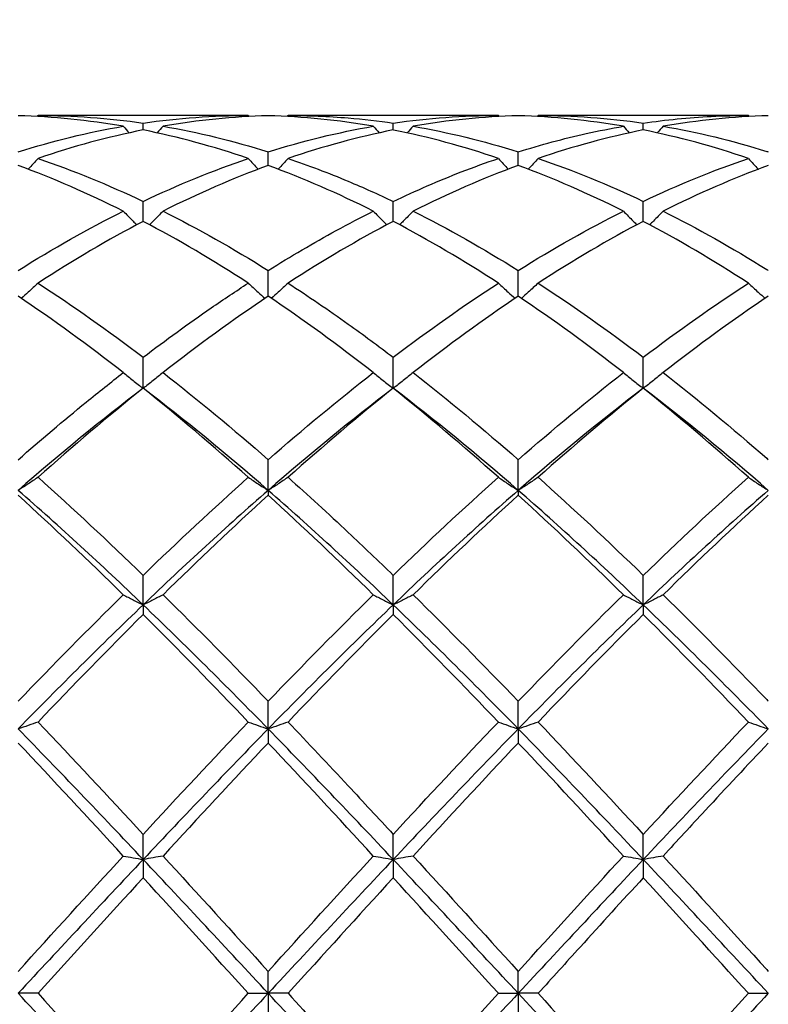
# Model space of a CAD drawing. Units: millimetres. Extents: x 16 to 578, y 16 to 404.
# Drawn here: x 414 to 421, y 150 to 159 of the extents above; entities that cross this region are included whole.
import ezdxf

# ---------------------------------------------------------------- set-up
doc = ezdxf.new("R2010")
doc.units = ezdxf.units.MM
doc.header["$LTSCALE"] = 2
doc.layers.add('Dimension (ISO)', color=7, linetype='Continuous', lineweight=18, true_color=0x00003f)
doc.layers.add('Visible (ISO)', color=7, linetype='Continuous', lineweight=25, true_color=0x00003f)
doc.styles.add('Samuel Heath (ISO)', font='tahoma.ttf')
doc.dimstyles.new('Samuel Heath (ISO)', dxfattribs={"dimscale": 2, "dimtxt": 3, "dimasz": 2.5, "dimexe": 1, "dimexo": 1.5, "dimgap": 0.762, "dimtad": 0, "dimtih": 1, "dimtoh": 1, "dimzin": 0, "dimdsep": 46, "dimtxsty": 'Samuel Heath (ISO)', "dimcen": 0.09, "dimdle": 10, "dimclrd": 256, "dimclre": 256, "dimclrt": 256, "dimazin": 0, "dimtfac": 1, "dimtmove": 0, "dimatfit": 3, "dimfxl": 1, "dimtolj": 1, "dimtzin": 0, "dimlwd": 15, "dimlwe": 15, "dimarcsym": 0})

# ---------------------------------------------------------------- blocks, each defined once
blk = doc.blocks.new('*D14')
at = {"layer": 'Defpoints', "color": 0, "transparency": 16777216}
for p in [(491.5, 194), (252.5, 150), (491.5, 150)]:
    blk.add_point(p, dxfattribs=at)
at = {"layer": 'Dimension (ISO)', "color": 176, "lineweight": 15, "true_color": 0x000080, "transparency": 16777216}
for p, q in [((252.5, 153), (252.5, 196)), ((491.5, 153), (491.5, 196)), ((257.5, 194), (356.842, 194)), ((486.5, 194), (387.158, 194))]:
    blk.add_line(p, q, dxfattribs=at)
at = {"layer": 'Dimension (ISO)', "color": 176, "true_color": 0x000080, "transparency": 16777216}
for points in [[(257.5, 194.8333), (257.5, 193.1667), (252.5, 194)], [(486.5, 194.8333), (486.5, 193.1667), (491.5, 194)]]:
    blk.add_solid(points, dxfattribs=at)
at = {"layer": 'Dimension (ISO)', "color": 176, "lineweight": 18, "true_color": 0x000080, "transparency": 16777216, "char_height": 6, "attachment_point": 2, "style": 'Samuel Heath (ISO)'}
for s, insert in [('\\A1; 239.00', (372, 201.7738)), ('\\A1;[9{\\H0.7000x;\\S7/16;}]', (372, 192.476))]:
    blk.add_mtext(s, dxfattribs=dict(at, insert=insert))

msp = doc.modelspace()

# ---------------------------------------------------------------- linework, layer by layer
at = {"layer": 'Visible (ISO)'}
for p, q in [((416.0709, 157.9), (414.1791, 157.9)), ((418.3209, 157.9), (416.4291, 157.9)), ((420.5709, 157.9), (418.6791, 157.9)), ((415.125, 157.7694), (415.125, 157.8312)), ((417.375, 157.7694), (417.375, 157.8312)), ((419.625, 157.7694), (419.625, 157.8312)), ((416.25, 157.45), (416.25, 157.572)), ((418.5, 157.45), (418.5, 157.572)), ((415.125, 156.9471), (415.125, 157.1264)), ((417.375, 156.9471), (417.375, 157.1264)), ((419.625, 156.9471), (419.625, 157.1264)), ((416.25, 156.2731), (416.25, 156.5053)), ((418.5, 156.2731), (418.5, 156.5053)), ((415.125, 155.4447), (415.125, 155.7241)), ((417.375, 155.4447), (417.375, 155.7241)), ((419.625, 155.4447), (419.625, 155.7241)), ((416.25, 154.5259), (416.25, 154.8019)), ((418.5, 154.5259), (418.5, 154.8019)), ((416.25, 154.5259), (416.25, 154.4822)), ((418.5, 154.5259), (418.5, 154.4822)), ((415.125, 153.4957), (415.125, 153.7614)), ((417.375, 153.4957), (417.375, 153.7614)), ((419.625, 153.4957), (419.625, 153.7614)), ((415.125, 153.4957), (415.125, 153.4094)), ((417.375, 153.4957), (417.375, 153.4094)), ((419.625, 153.4957), (419.625, 153.4094)), ((416.25, 152.3794), (416.25, 152.6283)), ((418.5, 152.3794), (418.5, 152.6283)), ((416.25, 152.3794), (416.25, 152.2526)), ((418.5, 152.3794), (418.5, 152.2526)), ((415.125, 151.2045), (415.125, 151.4305)), ((417.375, 151.2045), (417.375, 151.4305)), ((419.625, 151.2045), (419.625, 151.4305)), ((415.125, 151.2045), (415.125, 151.0403)), ((417.375, 151.2045), (417.375, 151.0403)), ((419.625, 151.2045), (419.625, 151.0403)), ((416.25, 150), (416.25, 150.1975)), ((418.5, 150), (418.5, 150.1975)), ((414.1791, 150), (414, 150)), ((416.0709, 150), (416.25, 150)), ((416.4291, 150), (416.25, 150)), ((416.25, 150), (416.25, 149.8025)), ((418.3209, 150), (418.5, 150)), ((418.6791, 150), (418.5, 150)), ((418.5, 150), (418.5, 149.8025)), ((420.5709, 150), (420.75, 150))]:
    msp.add_line(p, q, dxfattribs=at)
for points in [[(414.9459, 157.8027), (414.6312, 157.857), (414.3161, 157.8888), (414, 157.8975)], [(414.1791, 157.9), (414.1764, 157.8969), (414.1737, 157.8937), (414.1709, 157.8906)], [(414.1791, 157.9), (414.4948, 157.9), (414.8099, 157.877), (415.125, 157.8312)], [(415.125, 157.8312), (415.4408, 157.8771), (415.7558, 157.9), (416.0709, 157.9)], [(416.25, 157.8975), (415.9353, 157.8889), (415.6202, 157.8573), (415.3041, 157.8027)], [(416.0709, 157.9), (416.0736, 157.8969), (416.0763, 157.8937), (416.0791, 157.8906)], [(417.1959, 157.8027), (416.8796, 157.8573), (416.5645, 157.8889), (416.25, 157.8975)], [(416.4291, 157.9), (416.4264, 157.8969), (416.4237, 157.8937), (416.4209, 157.8906)], [(417.375, 157.8312), (417.69, 157.877), (418.005, 157.9), (418.3209, 157.9)], [(418.5, 157.8975), (418.1845, 157.8888), (417.8694, 157.8572), (417.5541, 157.8027)], [(418.3209, 157.9), (418.3236, 157.8969), (418.3263, 157.8937), (418.3291, 157.8906)], [(419.4459, 157.8027), (419.1307, 157.8571), (418.8156, 157.8888), (418.5, 157.8975)], [(418.6791, 157.9), (418.6764, 157.8969), (418.6737, 157.8937), (418.6709, 157.8906)], [(418.6791, 157.9), (418.9943, 157.9), (419.3094, 157.877), (419.625, 157.8312)], [(420.75, 157.8975), (420.4337, 157.8888), (420.1186, 157.857), (419.8041, 157.8027)], [(420.5709, 157.9), (420.5736, 157.8969), (420.5763, 157.8937), (420.5791, 157.8906)], [(414, 157.572), (414.3158, 157.6714), (414.6308, 157.7484), (414.9459, 157.8027)], [(415.125, 157.7694), (414.8103, 157.7065), (414.4952, 157.6211), (414.1791, 157.5133)], [(414.9459, 157.8027), (414.9634, 157.7827), (414.981, 157.7628), (414.9987, 157.743)], [(416.0709, 157.5133), (415.7554, 157.6209), (415.4403, 157.7064), (415.125, 157.7694)], [(415.3041, 157.8027), (415.2866, 157.7827), (415.269, 157.7628), (415.2513, 157.743)], [(415.3041, 157.8027), (415.619, 157.7484), (415.9341, 157.6714), (416.25, 157.572)], [(416.25, 157.572), (416.565, 157.6711), (416.88, 157.7482), (417.1959, 157.8027)], [(417.375, 157.7694), (417.0595, 157.7064), (416.7444, 157.6208), (416.4291, 157.5133)], [(417.1959, 157.8027), (417.2134, 157.7827), (417.231, 157.7628), (417.2487, 157.743)], [(417.5541, 157.8027), (417.5366, 157.7827), (417.519, 157.7628), (417.5013, 157.743)], [(417.5541, 157.8027), (417.8701, 157.7482), (418.1852, 157.6711), (418.5, 157.572)], [(419.625, 157.7694), (419.3087, 157.7062), (418.9936, 157.6206), (418.6791, 157.5133)], [(419.4459, 157.8027), (419.4634, 157.7827), (419.481, 157.7628), (419.4987, 157.743)], [(420.5709, 157.5133), (420.2549, 157.6211), (419.9398, 157.7065), (419.625, 157.7694)], [(419.8041, 157.8027), (419.7866, 157.7827), (419.769, 157.7628), (419.7513, 157.743)], [(414.1791, 157.5133), (414.4948, 157.4057), (414.8099, 157.2764), (415.125, 157.1264)], [(415.125, 157.1264), (415.44, 157.2764), (415.755, 157.4057), (416.0709, 157.5133)], [(418.6791, 157.5133), (418.9943, 157.4059), (419.3094, 157.2767), (419.625, 157.1264)], [(419.625, 157.1264), (419.9411, 157.2769), (420.2561, 157.4061), (420.5709, 157.5133)], [(414.9459, 157.039), (414.6312, 157.1965), (414.3161, 157.3339), (414, 157.45)], [(416.25, 157.45), (415.9345, 157.3342), (415.6194, 157.1969), (415.3041, 157.039)], [(417.1959, 157.039), (416.8796, 157.1973), (416.5645, 157.3345), (416.25, 157.45)], [(418.5, 157.45), (418.1837, 157.3339), (417.8686, 157.1965), (417.5541, 157.039)], [(419.4459, 157.039), (419.1307, 157.1968), (418.8156, 157.3341), (418.5, 157.45)], [(420.75, 157.45), (420.4356, 157.3346), (420.1205, 157.1974), (419.8041, 157.039)], [(414, 156.5053), (414.315, 156.7025), (414.63, 156.8808), (414.9459, 157.039)], [(415.3041, 157.039), (415.619, 156.8812), (415.9341, 156.703), (416.25, 156.5053)], [(417.5541, 157.039), (417.8701, 156.8807), (418.1852, 156.7024), (418.5, 156.5053)], [(418.5, 156.5053), (418.8161, 156.7031), (419.1311, 156.8813), (419.4459, 157.039)], [(415.125, 156.9471), (414.8095, 156.7814), (414.4944, 156.5957), (414.1791, 156.3912)], [(416.0709, 156.3912), (415.7554, 156.5958), (415.4403, 156.7815), (415.125, 156.9471)], [(417.375, 156.9471), (417.0587, 156.781), (416.7436, 156.5952), (416.4291, 156.3912)], [(419.625, 156.9471), (419.3106, 156.7819), (418.9955, 156.5964), (418.6791, 156.3912)], [(420.5709, 156.3912), (420.2549, 156.5961), (419.9398, 156.7817), (419.625, 156.9471)], [(414.1791, 156.3912), (414.4948, 156.1865), (414.8099, 155.9636), (415.125, 155.7241)], [(417.375, 155.7241), (417.6911, 155.9643), (418.0061, 156.1871), (418.3209, 156.3912)], [(418.6791, 156.3912), (418.9943, 156.1869), (419.3094, 155.964), (419.625, 155.7241)], [(419.625, 155.7241), (419.9402, 155.9637), (420.2553, 156.1866), (420.5709, 156.3912)], [(414.9459, 155.5861), (414.6312, 155.8316), (414.3161, 156.0612), (414, 156.2731)], [(416.25, 156.2731), (415.9337, 156.0611), (415.6186, 155.8315), (415.3041, 155.5861)], [(417.1959, 155.5861), (416.8796, 155.8329), (416.5645, 156.0622), (416.25, 156.2731)], [(418.5, 156.2731), (418.1856, 156.0623), (417.8705, 155.8329), (417.5541, 155.5861)], [(419.4459, 155.5861), (419.1307, 155.832), (418.8156, 156.0615), (418.5, 156.2731)], [(420.75, 156.2731), (420.4348, 156.0618), (420.1197, 155.8323), (419.8041, 155.5861)], [(415.3041, 155.5861), (415.619, 155.3405), (415.9341, 155.0786), (416.25, 154.8019)], [(416.25, 154.8019), (416.5661, 155.0787), (416.8811, 155.3406), (417.1959, 155.5861)], [(417.5541, 155.5861), (417.8701, 155.3397), (418.1852, 155.0776), (418.5, 154.8019)], [(418.5, 154.8019), (418.8152, 155.078), (419.1303, 155.34), (419.4459, 155.5861)], [(415.125, 155.4447), (414.75, 155.1596), (414.375, 154.8521), (414, 154.5259)], [(415.125, 155.4447), (414.8087, 155.1919), (414.4936, 154.9242), (414.1791, 154.6435)], [(416.0709, 154.6435), (415.7554, 154.925), (415.4403, 155.1927), (415.125, 155.4447)], [(416.25, 154.5259), (415.875, 154.8521), (415.5, 155.1596), (415.125, 155.4447)], [(417.375, 155.4447), (417, 155.1596), (416.625, 154.8521), (416.25, 154.5259)], [(417.375, 155.4447), (417.0606, 155.1934), (416.7455, 154.9259), (416.4291, 154.6435)], [(418.5, 154.5259), (418.125, 154.8521), (417.75, 155.1596), (417.375, 155.4447)], [(419.625, 155.4447), (419.25, 155.1596), (418.875, 154.8521), (418.5, 154.5259)], [(419.625, 155.4447), (419.3098, 155.1928), (418.9947, 154.9251), (418.6791, 154.6435)], [(420.5709, 154.6435), (420.2549, 154.9255), (419.9398, 155.1931), (419.625, 155.4447)], [(420.75, 154.5259), (420.375, 154.8521), (420, 155.1596), (419.625, 155.4447)], [(414.1791, 154.6435), (414.4948, 154.3618), (414.8099, 154.0671), (415.125, 153.7614)], [(415.125, 153.7614), (415.4411, 154.068), (415.7561, 154.3626), (416.0709, 154.6435)], [(417.375, 153.7614), (417.6902, 154.0672), (418.0053, 154.3619), (418.3209, 154.6435)], [(418.6791, 154.6435), (418.9943, 154.3622), (419.3094, 154.0676), (419.625, 153.7614)], [(419.625, 153.7614), (419.9394, 154.0664), (420.2545, 154.3612), (420.5709, 154.6435)], [(415.125, 153.4957), (414.75, 153.855), (414.375, 154.1998), (414, 154.5259)], [(414.9459, 153.5865), (414.6312, 153.8958), (414.3161, 154.1951), (414, 154.4822)], [(416.25, 154.5259), (415.875, 154.1998), (415.5, 153.855), (415.125, 153.4957)], [(416.25, 154.4822), (415.9356, 154.1967), (415.6205, 153.8975), (415.3041, 153.5865)], [(417.375, 153.4957), (417, 153.855), (416.625, 154.1998), (416.25, 154.5259)], [(417.1959, 153.5865), (416.8796, 153.8974), (416.5645, 154.1965), (416.25, 154.4822)], [(418.5, 154.5259), (418.125, 154.1998), (417.75, 153.855), (417.375, 153.4957)], [(418.5, 154.4822), (418.1848, 154.1959), (417.8697, 153.8967), (417.5541, 153.5865)], [(419.625, 153.4957), (419.25, 153.855), (418.875, 154.1998), (418.5, 154.5259)], [(419.4459, 153.5865), (419.1307, 153.8963), (418.8156, 154.1956), (418.5, 154.4822)], [(420.75, 154.5259), (420.375, 154.1998), (420, 153.855), (419.625, 153.4957)], [(420.75, 154.4822), (420.434, 154.1952), (420.1189, 153.8959), (419.8041, 153.5865)], [(414, 152.6283), (414.3161, 152.9571), (414.6311, 153.2772), (414.9459, 153.5865)], [(415.3041, 153.5865), (415.619, 153.277), (415.9341, 152.9569), (416.25, 152.6283)], [(416.25, 152.6283), (416.5652, 152.9563), (416.8803, 153.2764), (417.1959, 153.5865)], [(417.5541, 153.5865), (417.8701, 153.2759), (418.1852, 152.9558), (418.5, 152.6283)], [(418.5, 152.6283), (418.8144, 152.9554), (419.1295, 153.2756), (419.4459, 153.5865)], [(415.125, 153.4957), (414.75, 153.1365), (414.375, 152.7629), (414, 152.3794)], [(416.25, 152.3794), (415.875, 152.7629), (415.5, 153.1365), (415.125, 153.4957)], [(417.375, 153.4957), (417, 153.1365), (416.625, 152.7629), (416.25, 152.3794)], [(418.5, 152.3794), (418.125, 152.7629), (417.75, 153.1365), (417.375, 153.4957)], [(419.625, 153.4957), (419.25, 153.1365), (418.875, 152.7629), (418.5, 152.3794)], [(420.75, 152.3794), (420.375, 152.7629), (420, 153.1365), (419.625, 153.4957)], [(415.125, 153.4094), (414.8106, 153.0966), (414.4955, 152.7732), (414.1791, 152.4412)], [(416.0709, 152.4412), (415.7554, 152.7722), (415.4403, 153.0956), (415.125, 153.4094)], [(417.375, 153.4094), (417.0598, 153.0957), (416.7447, 152.7723), (416.4291, 152.4412)], [(419.625, 153.4094), (419.309, 153.0949), (418.9939, 152.7715), (418.6791, 152.4412)], [(420.5709, 152.4412), (420.2549, 152.7728), (419.9398, 153.0962), (419.625, 153.4094)], [(414.1791, 152.4412), (414.4948, 152.11), (414.8099, 151.7724), (415.125, 151.4305)], [(415.125, 151.4305), (415.4402, 151.7725), (415.7553, 152.1102), (416.0709, 152.4412)], [(417.375, 151.4305), (417.6894, 151.7717), (418.0045, 152.1093), (418.3209, 152.4412)], [(418.6791, 152.4412), (418.9943, 152.1106), (419.3094, 151.7729), (419.625, 151.4305)], [(419.625, 151.4305), (419.9408, 151.7731), (420.2559, 152.1107), (420.5709, 152.4412)], [(415.125, 151.2045), (414.75, 151.6028), (414.375, 151.996), (414, 152.3794)], [(416.25, 152.3794), (415.875, 151.996), (415.5, 151.6028), (415.125, 151.2045)], [(417.375, 151.2045), (417, 151.6028), (416.625, 151.996), (416.25, 152.3794)], [(418.5, 152.3794), (418.125, 151.996), (417.75, 151.6028), (417.375, 151.2045)], [(419.625, 151.2045), (419.25, 151.6028), (418.875, 151.996), (418.5, 152.3794)], [(420.75, 152.3794), (420.375, 151.996), (420, 151.6028), (419.625, 151.2045)], [(414.9459, 151.2358), (414.6312, 151.5787), (414.3161, 151.9184), (414, 152.2526)], [(416.25, 152.2526), (415.9348, 151.9193), (415.6197, 151.5797), (415.3041, 151.2358)], [(417.1959, 151.2358), (416.8796, 151.5804), (416.5645, 151.9201), (416.25, 152.2526)], [(418.5, 152.2526), (418.184, 151.9185), (417.8689, 151.5788), (417.5541, 151.2358)], [(419.4459, 151.2358), (419.1307, 151.5792), (418.8156, 151.9189), (418.5, 152.2526)], [(414, 150.1975), (414.3152, 150.5452), (414.6303, 150.892), (414.9459, 151.2358)], [(415.125, 151.2045), (414.75, 150.8063), (414.375, 150.4032), (414, 150)], [(416.25, 150), (415.875, 150.4032), (415.5, 150.8063), (415.125, 151.2045)], [(415.3041, 151.2358), (415.619, 150.8927), (415.9341, 150.5459), (416.25, 150.1975)], [(416.25, 150.1975), (416.5644, 150.5443), (416.8795, 150.8911), (417.1959, 151.2358)], [(417.375, 151.2045), (417, 150.8063), (416.625, 150.4032), (416.25, 150)], [(418.5, 150), (418.125, 150.4032), (417.75, 150.8063), (417.375, 151.2045)], [(417.5541, 151.2358), (417.8701, 150.8916), (418.1852, 150.5447), (418.5, 150.1975)], [(418.5, 150.1975), (418.8158, 150.5458), (419.1309, 150.8926), (419.4459, 151.2358)], [(419.625, 151.2045), (419.25, 150.8063), (418.875, 150.4032), (418.5, 150)], [(420.75, 150), (420.375, 150.4032), (420, 150.8063), (419.625, 151.2045)], [(415.125, 151.0403), (414.8098, 150.6957), (414.4947, 150.3481), (414.1791, 150)], [(416.0709, 150), (415.7554, 150.348), (415.4403, 150.6955), (415.125, 151.0403)], [(417.375, 151.0403), (417.059, 150.6948), (416.7439, 150.3472), (416.4291, 150)], [(420.5709, 150), (420.2549, 150.3486), (419.9398, 150.6961), (419.625, 151.0403)], [(415.125, 148.7955), (414.75, 149.1937), (414.375, 149.5968), (414, 150)], [(414.1791, 150), (414.4948, 149.6517), (414.8099, 149.3042), (415.125, 148.9597)], [(416.25, 150), (415.875, 149.5968), (415.5, 149.1937), (415.125, 148.7955)], [(415.125, 148.9597), (415.4394, 149.3035), (415.7545, 149.651), (416.0709, 150)], [(417.375, 148.7955), (417, 149.1937), (416.625, 149.5968), (416.25, 150)], [(418.5, 150), (418.125, 149.5968), (417.75, 149.1937), (417.375, 148.7955)], [(417.375, 148.9597), (417.6908, 149.3049), (418.0059, 149.6525), (418.3209, 150)], [(419.625, 148.7955), (419.25, 149.1937), (418.875, 149.5968), (418.5, 150)], [(418.6791, 150), (418.9943, 149.6523), (419.3094, 149.3048), (419.625, 148.9597)], [(420.75, 150), (420.375, 149.5968), (420, 149.1937), (419.625, 148.7955)], [(419.625, 148.9597), (419.94, 149.3041), (420.255, 149.6516), (420.5709, 150)]]:
    msp.add_open_spline(points, degree=3, dxfattribs=at)
for points, knots in [([(416.4291, 157.9), (416.6094, 157.9), (416.79, 157.8925), (417.1059, 157.8661), (417.2406, 157.8507), (417.375, 157.8312)], [16.2661882, 16.2661882, 16.2661882, 16.2661882, 16.3470545, 16.3470545, 16.4073042, 16.4073042, 16.4073042, 16.4073042]), ([(419.625, 157.8312), (419.8286, 157.8608), (420.0326, 157.8809), (420.3485, 157.8971), (420.4598, 157.9), (420.5709, 157.9)], [2.1634006, 2.1634006, 2.1634006, 2.1634006, 2.2547661, 2.2547661, 2.3045315, 2.3045315, 2.3045315, 2.3045315]), ([(418.3209, 157.5133), (418.0073, 157.6202), (417.6931, 157.7058), (417.3766, 157.7691), (417.3758, 157.7692), (417.375, 157.7694)], [2.6774852, 2.6774852, 2.6774852, 2.6774852, 2.8184577, 2.8184577, 2.8188214, 2.8188214, 2.8188214, 2.8188214]), ([(418.5, 157.572), (418.7036, 157.6361), (418.9076, 157.6911), (419.2235, 157.7616), (419.3348, 157.7836), (419.4459, 157.8027)], [2.1634006, 2.1634006, 2.1634006, 2.1634006, 2.2547661, 2.2547661, 2.3045315, 2.3045315, 2.3045315, 2.3045315]), ([(419.8041, 157.8027), (420.1137, 157.7493), (420.424, 157.6739), (420.7404, 157.5751), (420.7452, 157.5736), (420.75, 157.572)], [16.7715739, 16.7715739, 16.7715739, 16.7715739, 16.910746, 16.910746, 16.9128986, 16.9128986, 16.9128986, 16.9128986]), ([(414.1791, 157.5133), (414.1499, 157.4812), (414.1205, 157.4493), (414.0903, 157.4173), (414.09, 157.4169), (414.0896, 157.4165)], [-0.02684925, -0.02684925, -0.02684925, -0.02684925, -0.01345494, -0.01345494, -0.01329116, -0.01329116, -0.01329116, -0.01329116]), ([(416.0709, 157.5133), (416.1001, 157.4812), (416.1295, 157.4493), (416.1597, 157.4173), (416.16, 157.4169), (416.1604, 157.4165)], [-0.02684925, -0.02684925, -0.02684925, -0.02684925, -0.01345494, -0.01345494, -0.01329116, -0.01329116, -0.01329116, -0.01329116]), ([(416.4291, 157.5133), (416.3999, 157.4812), (416.3705, 157.4493), (416.3403, 157.4173), (416.34, 157.4169), (416.3396, 157.4165)], [-0.02684925, -0.02684925, -0.02684925, -0.02684925, -0.01345494, -0.01345494, -0.01329116, -0.01329116, -0.01329116, -0.01329116]), ([(416.4291, 157.5133), (416.6094, 157.4519), (416.79, 157.3832), (417.1059, 157.2508), (417.2406, 157.1904), (417.375, 157.1264)], [16.2661882, 16.2661882, 16.2661882, 16.2661882, 16.3470545, 16.3470545, 16.4073042, 16.4073042, 16.4073042, 16.4073042]), ([(417.375, 157.1264), (417.5786, 157.2234), (417.7826, 157.3118), (418.0985, 157.4348), (418.2098, 157.4755), (418.3209, 157.5133)], [2.1634006, 2.1634006, 2.1634006, 2.1634006, 2.2547661, 2.2547661, 2.3045315, 2.3045315, 2.3045315, 2.3045315]), ([(418.3209, 157.5133), (418.3501, 157.4812), (418.3795, 157.4493), (418.4097, 157.4173), (418.41, 157.4169), (418.4104, 157.4165)], [-0.02684925, -0.02684925, -0.02684925, -0.02684925, -0.01345494, -0.01345494, -0.01329116, -0.01329116, -0.01329116, -0.01329116]), ([(418.6791, 157.5133), (418.6499, 157.4812), (418.6205, 157.4493), (418.5903, 157.4173), (418.59, 157.4169), (418.5896, 157.4165)], [-0.02684925, -0.02684925, -0.02684925, -0.02684925, -0.01345494, -0.01345494, -0.01329116, -0.01329116, -0.01329116, -0.01329116]), ([(420.5709, 157.5133), (420.6001, 157.4812), (420.6295, 157.4493), (420.6597, 157.4173), (420.66, 157.4169), (420.6604, 157.4165)], [-0.02684925, -0.02684925, -0.02684925, -0.02684925, -0.01345494, -0.01345494, -0.01329116, -0.01329116, -0.01329116, -0.01329116]), ([(414.9459, 157.039), (414.9751, 157.0088), (415.0045, 156.9789), (415.0453, 156.9384), (415.0563, 156.9275), (415.0674, 156.9166)], [-0.02684925, -0.02684925, -0.02684925, -0.02684925, -0.01345494, -0.01345494, -0.00851302, -0.00851302, -0.00851302, -0.00851302]), ([(415.3041, 157.039), (415.2749, 157.0088), (415.2455, 156.9789), (415.2047, 156.9384), (415.1937, 156.9275), (415.1826, 156.9166)], [-0.02684925, -0.02684925, -0.02684925, -0.02684925, -0.01345494, -0.01345494, -0.00851302, -0.00851302, -0.00851302, -0.00851302]), ([(416.25, 156.5053), (416.4536, 156.6328), (416.6576, 156.7525), (416.9735, 156.9251), (417.0848, 156.9833), (417.1959, 157.039)], [2.1634006, 2.1634006, 2.1634006, 2.1634006, 2.2547661, 2.2547661, 2.3045315, 2.3045315, 2.3045315, 2.3045315]), ([(417.1959, 157.039), (417.2251, 157.0088), (417.2545, 156.9789), (417.2953, 156.9384), (417.3063, 156.9275), (417.3174, 156.9166)], [-0.02684925, -0.02684925, -0.02684925, -0.02684925, -0.01345494, -0.01345494, -0.00851302, -0.00851302, -0.00851302, -0.00851302]), ([(417.5541, 157.039), (417.5249, 157.0088), (417.4955, 156.9789), (417.4547, 156.9384), (417.4437, 156.9275), (417.4326, 156.9166)], [-0.02684925, -0.02684925, -0.02684925, -0.02684925, -0.01345494, -0.01345494, -0.00851302, -0.00851302, -0.00851302, -0.00851302]), ([(419.4459, 157.039), (419.4751, 157.0088), (419.5045, 156.9789), (419.5453, 156.9384), (419.5563, 156.9275), (419.5674, 156.9166)], [-0.02684925, -0.02684925, -0.02684925, -0.02684925, -0.01345494, -0.01345494, -0.00851302, -0.00851302, -0.00851302, -0.00851302]), ([(419.8041, 157.039), (419.7749, 157.0088), (419.7455, 156.9789), (419.7047, 156.9384), (419.6937, 156.9275), (419.6826, 156.9166)], [-0.02684925, -0.02684925, -0.02684925, -0.02684925, -0.01345494, -0.01345494, -0.00851302, -0.00851302, -0.00851302, -0.00851302]), ([(419.8041, 157.039), (420.1137, 156.8839), (420.424, 156.7088), (420.7404, 156.5114), (420.7452, 156.5084), (420.75, 156.5053)], [16.7715739, 16.7715739, 16.7715739, 16.7715739, 16.910746, 16.910746, 16.9128986, 16.9128986, 16.9128986, 16.9128986]), ([(418.3209, 156.3912), (418.0073, 156.5946), (417.6931, 156.7799), (417.3766, 156.9462), (417.3758, 156.9466), (417.375, 156.9471)], [2.6774852, 2.6774852, 2.6774852, 2.6774852, 2.8184577, 2.8184577, 2.8188214, 2.8188214, 2.8188214, 2.8188214]), ([(414.1791, 156.3912), (414.1499, 156.3639), (414.1205, 156.3367), (414.07, 156.2912), (414.0492, 156.2726), (414.0282, 156.2541)], [-0.02684925, -0.02684925, -0.02684925, -0.02684925, -0.01345494, -0.01345494, -0.0041606, -0.0041606, -0.0041606, -0.0041606]), ([(415.125, 155.7241), (415.3286, 155.8789), (415.5326, 156.027), (415.8485, 156.2448), (415.9598, 156.3192), (416.0709, 156.3912)], [2.1634006, 2.1634006, 2.1634006, 2.1634006, 2.2547661, 2.2547661, 2.3045315, 2.3045315, 2.3045315, 2.3045315]), ([(416.0709, 156.3912), (416.1001, 156.3639), (416.1295, 156.3367), (416.18, 156.2912), (416.2008, 156.2726), (416.2218, 156.2541)], [-0.02684925, -0.02684925, -0.02684925, -0.02684925, -0.01345494, -0.01345494, -0.0041606, -0.0041606, -0.0041606, -0.0041606]), ([(416.4291, 156.3912), (416.3999, 156.3639), (416.3705, 156.3367), (416.32, 156.2912), (416.2992, 156.2726), (416.2782, 156.2541)], [-0.02684925, -0.02684925, -0.02684925, -0.02684925, -0.01345494, -0.01345494, -0.0041606, -0.0041606, -0.0041606, -0.0041606]), ([(416.4291, 156.3912), (416.6094, 156.2743), (416.79, 156.1512), (417.1059, 155.9256), (417.2406, 155.8263), (417.375, 155.7241)], [16.2661882, 16.2661882, 16.2661882, 16.2661882, 16.3470545, 16.3470545, 16.4073042, 16.4073042, 16.4073042, 16.4073042]), ([(418.3209, 156.3912), (418.3501, 156.3639), (418.3795, 156.3367), (418.43, 156.2912), (418.4508, 156.2726), (418.4718, 156.2541)], [-0.02684925, -0.02684925, -0.02684925, -0.02684925, -0.01345494, -0.01345494, -0.0041606, -0.0041606, -0.0041606, -0.0041606]), ([(418.6791, 156.3912), (418.6499, 156.3639), (418.6205, 156.3367), (418.57, 156.2912), (418.5492, 156.2726), (418.5282, 156.2541)], [-0.02684925, -0.02684925, -0.02684925, -0.02684925, -0.01345494, -0.01345494, -0.0041606, -0.0041606, -0.0041606, -0.0041606]), ([(420.5709, 156.3912), (420.6001, 156.3639), (420.6295, 156.3367), (420.68, 156.2912), (420.7008, 156.2726), (420.7218, 156.2541)], [-0.02684925, -0.02684925, -0.02684925, -0.02684925, -0.01345494, -0.01345494, -0.0041606, -0.0041606, -0.0041606, -0.0041606]), ([(414, 154.8019), (414.2036, 154.9802), (414.4076, 155.153), (414.7235, 155.4107), (414.8348, 155.4995), (414.9459, 155.5861)], [2.1634006, 2.1634006, 2.1634006, 2.1634006, 2.2547661, 2.2547661, 2.3045315, 2.3045315, 2.3045315, 2.3045315]), ([(414.9459, 155.5861), (414.9751, 155.5622), (415.0045, 155.5385), (415.0642, 155.4914), (415.0945, 155.4679), (415.125, 155.4447)], [-0.02684925, -0.02684925, -0.02684925, -0.02684925, -0.01345494, -0.01345494, 0, 0, 0, 0]), ([(415.3041, 155.5861), (415.2749, 155.5622), (415.2455, 155.5385), (415.1858, 155.4914), (415.1555, 155.4679), (415.125, 155.4447)], [-0.02684925, -0.02684925, -0.02684925, -0.02684925, -0.01345494, -0.01345494, 0, 0, 0, 0]), ([(417.1959, 155.5861), (417.2251, 155.5622), (417.2545, 155.5385), (417.3142, 155.4914), (417.3445, 155.4679), (417.375, 155.4447)], [-0.02684925, -0.02684925, -0.02684925, -0.02684925, -0.01345494, -0.01345494, 0, 0, 0, 0]), ([(417.5541, 155.5861), (417.5249, 155.5622), (417.4955, 155.5385), (417.4358, 155.4914), (417.4055, 155.4679), (417.375, 155.4447)], [-0.02684925, -0.02684925, -0.02684925, -0.02684925, -0.01345494, -0.01345494, 0, 0, 0, 0]), ([(419.4459, 155.5861), (419.4751, 155.5622), (419.5045, 155.5385), (419.5642, 155.4914), (419.5945, 155.4679), (419.625, 155.4447)], [-0.02684925, -0.02684925, -0.02684925, -0.02684925, -0.01345494, -0.01345494, 0, 0, 0, 0]), ([(419.8041, 155.5861), (419.7749, 155.5622), (419.7455, 155.5385), (419.6858, 155.4914), (419.6555, 155.4679), (419.625, 155.4447)], [-0.02684925, -0.02684925, -0.02684925, -0.02684925, -0.01345494, -0.01345494, 0, 0, 0, 0]), ([(419.8041, 155.5861), (420.1137, 155.3447), (420.424, 155.087), (420.7404, 154.8103), (420.7452, 154.8061), (420.75, 154.8019)], [16.7715739, 16.7715739, 16.7715739, 16.7715739, 16.910746, 16.910746, 16.9128986, 16.9128986, 16.9128986, 16.9128986]), ([(418.3209, 154.6435), (418.0073, 154.9234), (417.6931, 155.1904), (417.3766, 155.4434), (417.3758, 155.4441), (417.375, 155.4447)], [2.6774852, 2.6774852, 2.6774852, 2.6774852, 2.8184577, 2.8184577, 2.8188214, 2.8188214, 2.8188214, 2.8188214]), ([(414.1791, 154.6435), (414.1499, 154.6236), (414.1205, 154.6039), (414.0608, 154.5647), (414.0305, 154.5453), (414, 154.5259)], [-0.02684925, -0.02684925, -0.02684925, -0.02684925, -0.01345494, -0.01345494, 0, 0, 0, 0]), ([(416.0709, 154.6435), (416.1001, 154.6236), (416.1295, 154.6039), (416.1892, 154.5647), (416.2195, 154.5453), (416.25, 154.5259)], [-0.02684925, -0.02684925, -0.02684925, -0.02684925, -0.01345494, -0.01345494, 0, 0, 0, 0]), ([(416.4291, 154.6435), (416.3999, 154.6236), (416.3705, 154.6039), (416.3108, 154.5647), (416.2805, 154.5453), (416.25, 154.5259)], [-0.02684925, -0.02684925, -0.02684925, -0.02684925, -0.01345494, -0.01345494, 0, 0, 0, 0]), ([(416.4291, 154.6435), (416.6094, 154.4826), (416.79, 154.317), (417.1059, 154.0204), (417.2406, 153.8918), (417.375, 153.7614)], [16.2661882, 16.2661882, 16.2661882, 16.2661882, 16.3470545, 16.3470545, 16.4073042, 16.4073042, 16.4073042, 16.4073042]), ([(418.3209, 154.6435), (418.3501, 154.6236), (418.3795, 154.6039), (418.4392, 154.5647), (418.4695, 154.5453), (418.5, 154.5259)], [-0.02684925, -0.02684925, -0.02684925, -0.02684925, -0.01345494, -0.01345494, 0, 0, 0, 0]), ([(418.6791, 154.6435), (418.6499, 154.6236), (418.6205, 154.6039), (418.5608, 154.5647), (418.5305, 154.5453), (418.5, 154.5259)], [-0.02684925, -0.02684925, -0.02684925, -0.02684925, -0.01345494, -0.01345494, 0, 0, 0, 0]), ([(420.5709, 154.6435), (420.6001, 154.6236), (420.6295, 154.6039), (420.6892, 154.5647), (420.7195, 154.5453), (420.75, 154.5259)], [-0.02684925, -0.02684925, -0.02684925, -0.02684925, -0.01345494, -0.01345494, 0, 0, 0, 0]), ([(414.9459, 153.5865), (414.9751, 153.5712), (415.0045, 153.5559), (415.0642, 153.5257), (415.0945, 153.5106), (415.125, 153.4957)], [-0.02684925, -0.02684925, -0.02684925, -0.02684925, -0.01345494, -0.01345494, 0, 0, 0, 0]), ([(415.3041, 153.5865), (415.2749, 153.5712), (415.2455, 153.5559), (415.1858, 153.5257), (415.1555, 153.5106), (415.125, 153.4957)], [-0.02684925, -0.02684925, -0.02684925, -0.02684925, -0.01345494, -0.01345494, 0, 0, 0, 0]), ([(417.1959, 153.5865), (417.2251, 153.5712), (417.2545, 153.5559), (417.3142, 153.5257), (417.3445, 153.5106), (417.375, 153.4957)], [-0.02684925, -0.02684925, -0.02684925, -0.02684925, -0.01345494, -0.01345494, 0, 0, 0, 0]), ([(417.5541, 153.5865), (417.5249, 153.5712), (417.4955, 153.5559), (417.4358, 153.5257), (417.4055, 153.5106), (417.375, 153.4957)], [-0.02684925, -0.02684925, -0.02684925, -0.02684925, -0.01345494, -0.01345494, 0, 0, 0, 0]), ([(419.4459, 153.5865), (419.4751, 153.5712), (419.5045, 153.5559), (419.5642, 153.5257), (419.5945, 153.5106), (419.625, 153.4957)], [-0.02684925, -0.02684925, -0.02684925, -0.02684925, -0.01345494, -0.01345494, 0, 0, 0, 0]), ([(419.8041, 153.5865), (419.7749, 153.5712), (419.7455, 153.5559), (419.6858, 153.5257), (419.6555, 153.5106), (419.625, 153.4957)], [-0.02684925, -0.02684925, -0.02684925, -0.02684925, -0.01345494, -0.01345494, 0, 0, 0, 0]), ([(419.8041, 153.5865), (420.1137, 153.2822), (420.424, 152.9672), (420.7404, 152.6384), (420.7452, 152.6333), (420.75, 152.6283)], [16.7715739, 16.7715739, 16.7715739, 16.7715739, 16.910746, 16.910746, 16.9128986, 16.9128986, 16.9128986, 16.9128986]), ([(418.3209, 152.4412), (418.0073, 152.7702), (417.6931, 153.0929), (417.3766, 153.4078), (417.3758, 153.4086), (417.375, 153.4094)], [2.6774852, 2.6774852, 2.6774852, 2.6774852, 2.8184577, 2.8184577, 2.8188214, 2.8188214, 2.8188214, 2.8188214]), ([(414.1791, 152.4412), (414.1499, 152.4308), (414.1205, 152.4204), (414.0608, 152.3998), (414.0305, 152.3896), (414, 152.3794)], [-0.02684925, -0.02684925, -0.02684925, -0.02684925, -0.01345494, -0.01345494, 0, 0, 0, 0]), ([(416.0709, 152.4412), (416.1001, 152.4308), (416.1295, 152.4204), (416.1892, 152.3998), (416.2195, 152.3896), (416.25, 152.3794)], [-0.02684925, -0.02684925, -0.02684925, -0.02684925, -0.01345494, -0.01345494, 0, 0, 0, 0]), ([(416.4291, 152.4412), (416.3999, 152.4308), (416.3705, 152.4204), (416.3108, 152.3998), (416.2805, 152.3896), (416.25, 152.3794)], [-0.02684925, -0.02684925, -0.02684925, -0.02684925, -0.01345494, -0.01345494, 0, 0, 0, 0]), ([(416.4291, 152.4412), (416.6094, 152.2521), (416.79, 152.0603), (417.1059, 151.7217), (417.2406, 151.5764), (417.375, 151.4305)], [16.2661882, 16.2661882, 16.2661882, 16.2661882, 16.3470545, 16.3470545, 16.4073042, 16.4073042, 16.4073042, 16.4073042]), ([(418.3209, 152.4412), (418.3501, 152.4308), (418.3795, 152.4204), (418.4392, 152.3998), (418.4695, 152.3896), (418.5, 152.3794)], [-0.02684925, -0.02684925, -0.02684925, -0.02684925, -0.01345494, -0.01345494, 0, 0, 0, 0]), ([(418.6791, 152.4412), (418.6499, 152.4308), (418.6205, 152.4204), (418.5608, 152.3998), (418.5305, 152.3896), (418.5, 152.3794)], [-0.02684925, -0.02684925, -0.02684925, -0.02684925, -0.01345494, -0.01345494, 0, 0, 0, 0]), ([(420.5709, 152.4412), (420.6001, 152.4308), (420.6295, 152.4204), (420.6892, 152.3998), (420.7195, 152.3896), (420.75, 152.3794)], [-0.02684925, -0.02684925, -0.02684925, -0.02684925, -0.01345494, -0.01345494, 0, 0, 0, 0]), ([(420.75, 152.2526), (420.5609, 152.0526), (420.3714, 151.85), (420.0554, 151.5091), (419.9297, 151.3727), (419.8041, 151.2358)], [0.4788407, 0.4788407, 0.4788407, 0.4788407, 0.5636915, 0.5636915, 0.6199613, 0.6199613, 0.6199613, 0.6199613]), ([(414.9459, 151.2358), (414.9751, 151.2305), (415.0045, 151.2253), (415.0642, 151.2149), (415.0945, 151.2097), (415.125, 151.2045)], [-0.02684925, -0.02684925, -0.02684925, -0.02684925, -0.01345494, -0.01345494, 0, 0, 0, 0]), ([(415.3041, 151.2358), (415.2749, 151.2305), (415.2455, 151.2253), (415.1858, 151.2149), (415.1555, 151.2097), (415.125, 151.2045)], [-0.02684925, -0.02684925, -0.02684925, -0.02684925, -0.01345494, -0.01345494, 0, 0, 0, 0]), ([(417.1959, 151.2358), (417.2251, 151.2305), (417.2545, 151.2253), (417.3142, 151.2149), (417.3445, 151.2097), (417.375, 151.2045)], [-0.02684925, -0.02684925, -0.02684925, -0.02684925, -0.01345494, -0.01345494, 0, 0, 0, 0]), ([(417.5541, 151.2358), (417.5249, 151.2305), (417.4955, 151.2253), (417.4358, 151.2149), (417.4055, 151.2097), (417.375, 151.2045)], [-0.02684925, -0.02684925, -0.02684925, -0.02684925, -0.01345494, -0.01345494, 0, 0, 0, 0]), ([(419.4459, 151.2358), (419.4751, 151.2305), (419.5045, 151.2253), (419.5642, 151.2149), (419.5945, 151.2097), (419.625, 151.2045)], [-0.02684925, -0.02684925, -0.02684925, -0.02684925, -0.01345494, -0.01345494, 0, 0, 0, 0]), ([(419.8041, 151.2358), (419.7749, 151.2305), (419.7455, 151.2253), (419.6858, 151.2149), (419.6555, 151.2097), (419.625, 151.2045)], [-0.02684925, -0.02684925, -0.02684925, -0.02684925, -0.01345494, -0.01345494, 0, 0, 0, 0]), ([(419.8041, 151.2358), (420.1137, 150.8985), (420.424, 150.557), (420.7404, 150.2082), (420.7452, 150.2028), (420.75, 150.1975)], [16.7715739, 16.7715739, 16.7715739, 16.7715739, 16.910746, 16.910746, 16.9128986, 16.9128986, 16.9128986, 16.9128986]), ([(418.3209, 150), (418.0073, 150.3459), (417.6931, 150.6926), (417.3766, 151.0386), (417.3758, 151.0395), (417.375, 151.0403)], [2.6774852, 2.6774852, 2.6774852, 2.6774852, 2.8184577, 2.8184577, 2.8188214, 2.8188214, 2.8188214, 2.8188214]), ([(419.625, 151.0403), (419.4359, 150.8335), (419.2464, 150.6253), (418.9304, 150.2773), (418.8047, 150.1385), (418.6791, 150)], [0.4788407, 0.4788407, 0.4788407, 0.4788407, 0.5636915, 0.5636915, 0.6199613, 0.6199613, 0.6199613, 0.6199613]), ([(416.4291, 150), (416.6094, 149.8011), (416.79, 149.6019), (417.1059, 149.2544), (417.2406, 149.1067), (417.375, 148.9597)], [16.2661882, 16.2661882, 16.2661882, 16.2661882, 16.3470545, 16.3470545, 16.4073042, 16.4073042, 16.4073042, 16.4073042])]:
    msp.add_open_spline(points, degree=3, knots=knots, dxfattribs=at)

# ---------------------------------------------------------------- dimensions: what is measured, and where the dimension line sits
at = {"layer": 'Dimension (ISO)', "color": 176, "lineweight": 18, "true_color": 0x000080}
dim = msp.add_linear_dim(base=(491.5, 194), p1=(252.5, 150), p2=(491.5, 150), angle=180, text=' <>\\X[9{\\H0.7000x;\\S7/16;}]', dimstyle='Samuel Heath (ISO)', override={"dimgap": 0.762, "dimtih": 0, "dimtoh": 0, "dimdec": 2, "dimpost": '\\X', "dimtol": 0, "dimlim": 0, "dimtp": 0, "dimtm": 0, "dimtdec": 2, "dimtofl": 0, "dimatfit": 1, "dimtvp": -0.25}, dxfattribs=at)
dim.commit()
dim.dimension.update_dxf_attribs({"geometry": '*D14', "text_midpoint": (372, 194), "dimtype": 160})

doc.saveas('drawing.dxf')
